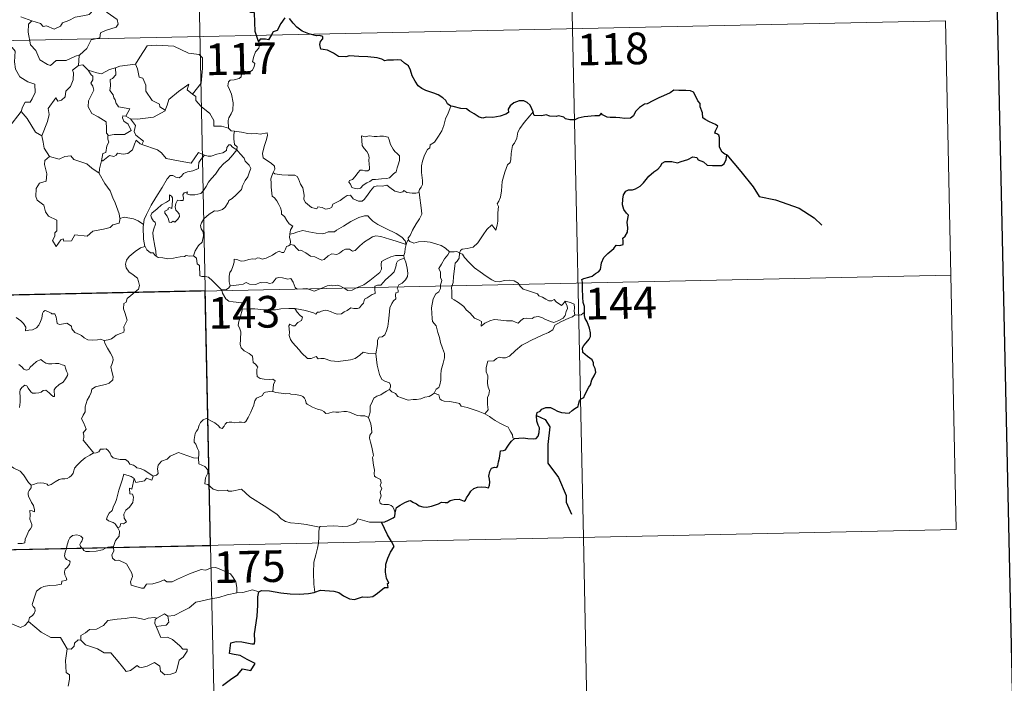
# Model space of a CAD drawing. Units: metres. Extents: x 644194 to 648711, y 729750 to 732814.
# Drawn here: x 644785 to 645018, y 731784 to 731941 of the extents above; entities that cross this region are included whole.
import ezdxf
from ezdxf.enums import TextEntityAlignment as Align

# ---------------------------------------------------------------- set-up
doc = ezdxf.new("R2010")
doc.units = ezdxf.units.M
doc.header["$MEASUREMENT"] = 0
doc.layers.add('Carátula', color=7, linetype='Continuous', lineweight=5)
doc.styles.add('Style-arial', font='arial.shx', dxfattribs={"bigfont": 'arialbig.shx'})

msp = doc.modelspace()

# ---------------------------------------------------------------- linework, layer by layer
at = {"layer": 'Carátula', "color": 7, "linetype": 'Continuous', "lineweight": 5}
for p, q in [((644825.3, 732057.2), (644830.42, 731816.32)), ((644914.84, 731998.85), (644918.68, 731818.19)), ((644474.81, 731929.27), (645004.38, 731940.52)), ((645004.38, 731940.52), (645006.94, 731820.07)), ((644476.09, 731869.04), (645005.66, 731880.3)), ((644477.38, 731808.82), (645006.94, 731820.07)), ((644830.42, 731816.32), (644836.82, 731515.23)), ((644918.68, 731818.19), (644921.24, 731697.76))]:
    msp.add_line(p, q, dxfattribs=at)
at = {"layer": 'Carátula', "color": 7, "linetype": 'Continuous', "lineweight": 25, "flags": 128}
for points in [[(645003.77, 732524.36), (645057.11, 730109.97), (648611.22, 730188.49), (648557.95, 732599.88), (645003.77, 732524.36)], [(644841.72, 731935.63), (644840.95, 731937.95), (644840.8, 731942.43), (644839.95, 731942.47), (644837.27, 731944.05), (644832.86, 731946.1), (644831.04, 731944.54), (644828.82, 731945.21), (644823.09, 731949.57), (644821.87, 731951.43), (644818.29, 731953.23), (644816.61, 731951.72), (644814.28, 731948.37), (644813.53, 731947.45), (644809.19, 731947.32)], [(644847.97, 731941.22), (644847.05, 731939.9), (644846.14, 731938.26), (644845.25, 731937.92), (644844.79, 731937.19), (644844.1, 731936.04), (644843.39, 731936.18), (644842.14, 731936.16), (644841.72, 731935.63)], [(644887.25, 731920.33), (644886.51, 731920.85), (644886.1, 731921.63), (644885.41, 731922.29), (644884.26, 731923.01), (644883.26, 731923.39), (644881.36, 731924.01), (644880.4, 731924.53), (644879.52, 731925.11), (644878.84, 731926.23), (644878.13, 731927.48), (644877.76, 731928.81), (644877.23, 731929.84), (644876.32, 731930.46), (644875.52, 731931.2), (644874.6, 731931.28), (644873.74, 731931.23), (644873.07, 731931.19), (644872.31, 731931.19), (644871.67, 731931.02), (644870.94, 731931.47), (644869.81, 731931.72), (644867.61, 731932), (644865.48, 731932.07), (644863.29, 731932.2), (644862.44, 731932.03), (644860.68, 731932.09), (644859.47, 731932.86), (644858.08, 731933.59), (644857.06, 731933.75), (644856.5, 731933.84), (644856.29, 731934.94), (644856.4, 731935.6), (644856.96, 731936.27), (644856.95, 731936.83), (644856.23, 731937.05), (644855.52, 731937), (644853.7, 731937.46), (644852.05, 731938.09), (644850.82, 731939), (644849.93, 731939.98), (644849.11, 731941.06)], [(644918.95, 731871.55), (644918.93, 731872.87), (644918.65, 731873.81), (644918.56, 731875.1), (644918.5, 731877.14), (644918.5, 731878.64), (644918.34, 731879.24), (644918.78, 731879.49), (644919.99, 731879.82), (644920.73, 731880.09), (644921.54, 731880.71), (644922.29, 731881.09), (644922.75, 731881.62), (644922.96, 731883.2), (644923.54, 731884.49), (644924.48, 731885.41), (644925.88, 731886.6), (644926.45, 731887.38), (644927.34, 731887.35), (644928.11, 731887.57), (644928.06, 731888.41), (644928.03, 731889.09), (644928.53, 731889.54), (644929.13, 731890.49), (644929.2, 731891.53), (644929.02, 731892.85), (644929.37, 731894.52), (644928.88, 731894.97), (644928.21, 731895.85), (644927.93, 731896.95), (644928.04, 731898.33), (644928.15, 731899.35), (644928.7, 731900.17), (644929.35, 731900.48), (644930.34, 731900.48), (644931.05, 731900.7), (644932.11, 731901.34), (644932.87, 731902.17), (644934.15, 731903.72), (644935.35, 731904.77), (644936.28, 731905.43), (644936.93, 731906.12), (644937.35, 731906.81), (644938.06, 731907.21), (644939.6, 731907.2), (644940.97, 731906.89), (644941.84, 731907.19), (644943.38, 731907.68), (644944.56, 731908.34), (644945.56, 731908.13), (644945.83, 731907.63), (644947.12, 731907.16), (644948.01, 731906.36), (644949.24, 731906.28), (644950.68, 731906.23), (644951.34, 731906.27), (644952.02, 731906.66), (644952.45, 731907.67), (644952.62, 731908.8), (644952.18, 731908.91), (644951.51, 731909.41), (644950.93, 731910.58), (644950.93, 731911.64), (644950.92, 731912.86), (644950.74, 731913.48), (644950.23, 731913.77), (644949.76, 731913.92), (644949.96, 731914.5), (644950.48, 731915.55), (644949.97, 731915.96), (644948.55, 731916.59), (644947.47, 731917.17), (644946.95, 731917.58), (644946.91, 731918.7), (644946.36, 731920.13), (644946.34, 731920.95), (644945.76, 731921.57), (644945.25, 731922.74), (644944.73, 731923.61), (644944.07, 731923.98), (644942.9, 731924.05), (644941.29, 731924.02), (644940.1, 731924.09), (644939.2, 731923.43), (644937.63, 731922.76), (644936.54, 731922.26), (644935.09, 731921.57), (644933.78, 731920.84), (644933.16, 731920.77), (644931.94, 731920), (644931.03, 731919.04), (644930.52, 731918.05), (644929.84, 731917.45), (644928.45, 731917.36), (644927.3, 731917.56), (644926.32, 731917.6), (644925.04, 731917.63), (644924.32, 731917.72), (644923.18, 731918.23)], [(644906.75, 731918.96), (644906.46, 731919.64), (644906.1, 731920.57), (644905.33, 731921.19), (644904.55, 731921.56), (644903.47, 731921.59), (644902.22, 731921.11), (644901.36, 731920.39), (644900.86, 731919.62), (644900.93, 731918.8), (644900.32, 731918.39), (644898.93, 731917.98), (644897.24, 731917.6), (644895.66, 731917.71), (644894.89, 731917.49), (644893.96, 731917.71), (644892.81, 731918.51), (644891.68, 731919.12), (644891.01, 731919.69), (644889.69, 731919.78), (644887.81, 731920.26), (644887.25, 731920.33)], [(644923.18, 731918.23), (644922.88, 731918.65), (644922.38, 731918.06), (644921.41, 731918.01), (644918.85, 731917.76), (644917.44, 731917.47), (644916.65, 731917.09), (644915.46, 731917.05), (644914.47, 731917.31), (644914.08, 731917.72), (644912.78, 731918.01), (644912.19, 731917.86), (644910.7, 731917.93), (644909.88, 731918.27), (644908.81, 731918.01), (644907.05, 731918.13), (644906.95, 731918.35), (644906.75, 731918.96)], [(644902.38, 731841.59), (644903.39, 731841.69), (644904.44, 731841.76), (644905.53, 731841.62), (644906.8, 731841.55), (644907.53, 731841.64), (644907.96, 731842.17), (644908.23, 731843.06), (644908.25, 731844.18), (644907.96, 731844.75), (644907.66, 731845.75), (644907.59, 731847.09), (644907.74, 731847.79), (644908.42, 731848.1), (644908.83, 731848.59), (644909.77, 731848.95), (644910.85, 731848.98), (644911.68, 731848.55), (644912.57, 731848.09), (644913.46, 731847.77), (644914.34, 731847.69), (644915.29, 731847.59), (644915.99, 731848.28), (644916.67, 731848.74), (644917.47, 731849.22), (644917.51, 731849.7), (644917.74, 731850.52), (644918.14, 731851.03), (644918.77, 731851.3), (644919.02, 731851.97), (644919.97, 731853.81), (644920.35, 731854.34), (644920.67, 731855.53), (644921.26, 731856.46), (644921.58, 731857.32), (644921.49, 731858.2), (644921.08, 731858.95), (644921.07, 731859.55), (644920.72, 731860.27), (644919.68, 731861.01), (644918.56, 731862.02), (644918.43, 731863.1), (644918.75, 731863.61), (644919.33, 731864.3), (644920.07, 731865.11), (644920.32, 731865.8), (644920.36, 731866.68), (644920.11, 731867.72), (644919.53, 731869.28), (644919.11, 731870.06), (644918.97, 731870.75), (644918.95, 731871.55)], [(644874.14, 731824.03), (644874.39, 731825.3), (644875.26, 731825.85), (644876.4, 731826.48), (644877.33, 731826.84), (644877.75, 731826.97), (644878.32, 731826.56), (644879.14, 731826.12), (644879.79, 731825.67), (644880.62, 731825.43), (644881.5, 731825.33), (644882.72, 731825.59), (644884.33, 731826.13), (644885.05, 731826.54), (644885.96, 731826.5), (644886.46, 731826.49), (644887.11, 731826.95), (644888.09, 731827.21), (644889.29, 731827.29), (644890.44, 731826.82), (644890.73, 731827.02), (644890.98, 731827.61), (644891.53, 731828.38), (644892.01, 731829.17), (644892.72, 731829.75), (644893.57, 731830.08), (644894.44, 731830.16), (644895.59, 731830.07), (644896.17, 731829.98), (644896.42, 731830.56), (644896.53, 731831.25), (644896.41, 731832.02), (644896.27, 731832.72), (644896.56, 731833.85), (644896.91, 731834.6), (644897.59, 731834.83), (644898.18, 731834.8), (644898.42, 731835.17), (644898.61, 731836.13), (644898.82, 731837), (644898.95, 731838.1), (644899.03, 731838.7), (644899.76, 731838.78), (644900.21, 731838.97), (644900.65, 731839.58), (644901.08, 731840.27), (644901.64, 731841.02), (644902.38, 731841.59)], [(644870.88, 731821.78), (644871.68, 731821.86), (644872.54, 731822.32), (644873.6, 731822.82), (644874.03, 731823.19), (644874.14, 731824.03)], [(644873.2, 731817.23), (644872.31, 731818.79), (644870.88, 731821.78)], [(644855.05, 731805.24), (644856.39, 731805.73), (644859.57, 731805.5), (644860.75, 731805.2), (644861.91, 731804.39), (644863.28, 731803.63), (644864.45, 731803.5), (644866.37, 731804.1), (644867.63, 731804.03), (644868.81, 731804.25), (644869.95, 731804.98), (644871.55, 731806.33), (644872.44, 731806.35), (644872.26, 731807.33), (644872.64, 731807.39), (644872.08, 731808.52), (644871.79, 731810), (644871.86, 731811.9), (644872.37, 731813.31), (644873.02, 731814.7), (644873.86, 731816.04), (644873.2, 731817.23)], [(644833.2, 731783.11), (644835.08, 731784.59), (644836.88, 731785.73), (644837.96, 731787.13), (644839.92, 731786.71), (644840.98, 731788.34), (644839.08, 731789.34), (644837.4, 731790.22), (644836.01, 731790.51), (644834.91, 731790.75), (644835.17, 731793.23), (644836.43, 731793.6), (644837.84, 731793.51), (644840.14, 731793.02), (644840.82, 731792.99), (644840.86, 731793.7), (644840.84, 731795.4), (644841.45, 731799.55), (644841.57, 731802.15), (644841.59, 731804.15), (644841.81, 731805.36)], [(644841.81, 731805.36), (644842.44, 731805.67), (644844.38, 731805.53), (644847.07, 731805.07), (644849.23, 731804.86), (644851.4, 731804.76), (644853.59, 731804.89), (644854.93, 731805.18), (644855.05, 731805.24)]]:
    msp.add_lwpolyline(points, dxfattribs=at)
at = {"layer": 'Carátula', "color": 7, "linetype": 'Continuous', "lineweight": 5, "flags": 128}
for points in [[(644782.82, 731942.22), (644782.61, 731940.13), (644781.88, 731938.72), (644779.96, 731937.75), (644778.64, 731937.55), (644778.98, 731935.33), (644780.92, 731934.15), (644781.34, 731934.48), (644782.4, 731933.67), (644783.46, 731934.17), (644784.1, 731933.32), (644783.98, 731930.82), (644784.19, 731929.04), (644785.2, 731927.28), (644787.17, 731926.04), (644788.79, 731925.54), (644788.86, 731923.52), (644788.16, 731922.07), (644787.67, 731921.29), (644786.47, 731921.25), (644785.88, 731920.08), (644785.54, 731919.05)], [(644800.6, 731941.79), (644801.64, 731942.02), (644802.8, 731943.28), (644803.87, 731943), (644805.28, 731943.01), (644805.91, 731942.49), (644808.28, 731940.8), (644808.54, 731939.7), (644808.08, 731938.99), (644805.56, 731938.26), (644804.34, 731937.71), (644804.19, 731936.49), (644802.16, 731935.99), (644801.1, 731933.96), (644799.45, 731932.47)], [(644785.5, 731941.47), (644788.06, 731940.51)], [(644788.06, 731940.51), (644787.32, 731939.75), (644787.18, 731937.85), (644787.79, 731934.86), (644789, 731933.47), (644789.96, 731931.29), (644791.8, 731930.14), (644792.47, 731929.92), (644793.84, 731931.11), (644796.24, 731931.16), (644798.4, 731932.18), (644799.45, 731932.47)], [(644788.06, 731940.51), (644788.06, 731940.51), (644790.13, 731939.87), (644790.76, 731939.18), (644791.57, 731939.36), (644793.33, 731938.56), (644794.84, 731939.23), (644795.33, 731940.02), (644796.85, 731940.61), (644798.31, 731941.41), (644800.6, 731941.79)], [(644841.72, 731935.63), (644842.01, 731934.79), (644841.81, 731934.05), (644841.06, 731933.15), (644840.65, 731932.06), (644840.33, 731930.88), (644840.85, 731930.41), (644840.76, 731929.68), (644840.34, 731928.8), (644839.45, 731928.28), (644838.85, 731928.52), (644837.93, 731928.64), (644837.74, 731928), (644837.61, 731927.28), (644837.15, 731926.85), (644835.99, 731926.54), (644835.07, 731926.46), (644834.62, 731926.11), (644834.5, 731925.15), (644834.86, 731924.26), (644835.39, 731923.17), (644835.76, 731921.08), (644835.68, 731919.39), (644835.27, 731918.49), (644834.76, 731917.57), (644834.55, 731916.93), (644834.67, 731915.11)], [(644812.51, 731930.26), (644812.66, 731930.29), (644813.64, 731931.95), (644815.37, 731934.61), (644817.62, 731934.79), (644821.72, 731934.48), (644825.18, 731932.87), (644827.68, 731932.53), (644828.48, 731931.72), (644828.5, 731929.34), (644828.2, 731925.76), (644826.16, 731923.19)], [(644799.45, 731932.47), (644799.26, 731932.28), (644799.12, 731929.9)], [(644812.66, 731930.29), (644813.13, 731929.18), (644813.48, 731927.14), (644814.39, 731926.92), (644815.08, 731925.28), (644815.06, 731923.86), (644816.55, 731921.65), (644818.32, 731920.79), (644818.42, 731920.17), (644819.68, 731919.35)], [(644799.12, 731929.9), (644797.74, 731928.83), (644797.91, 731928.19), (644797.88, 731926.53), (644797.23, 731925), (644796.13, 731923.87), (644795.95, 731922.51), (644795.13, 731921.71), (644794.22, 731921.53), (644793.77, 731922.32), (644791.92, 731919.74), (644792.19, 731918.33), (644791.77, 731916.7), (644790.46, 731913.27), (644790.47, 731913.25)], [(644799.12, 731929.9), (644800.17, 731930.1), (644801.38, 731928.87), (644801.43, 731928.85)], [(644801.43, 731928.85), (644802.09, 731927.76), (644802.54, 731927.39), (644802.52, 731926.57), (644802.05, 731925.74), (644802.55, 731925.01), (644802.75, 731924.06), (644801.49, 731921.61), (644801.42, 731920.19), (644802.25, 731918.6), (644803.82, 731917.8), (644805.65, 731916.64), (644805.78, 731915.1), (644805.72, 731913.92), (644806.23, 731913.33)], [(644801.43, 731928.85), (644803.5, 731928.23), (644804.58, 731927.96), (644806.44, 731928.98), (644807.89, 731929.41)], [(644807.89, 731929.41), (644807.97, 731927.73), (644807.21, 731926.83), (644806.65, 731926.6), (644806.74, 731925.16), (644806.58, 731924.04), (644807.3, 731922.97), (644807.5, 731922.32), (644807.83, 731921.78), (644808.01, 731920.91), (644808.4, 731920.57), (644808.6, 731920.14), (644811.27, 731919.68), (644810.35, 731917.96)], [(644807.89, 731929.41), (644808.94, 731929.75), (644812.51, 731930.26)], [(644819.68, 731919.35), (644820.12, 731920.58), (644820.53, 731921.91), (644822.77, 731923.76), (644825.23, 731925.51), (644824.84, 731924.2), (644826.16, 731923.19)], [(644826.16, 731923.19), (644826.9, 731922.63), (644826.94, 731921.65), (644828.16, 731920.21), (644830.23, 731918.54), (644831.21, 731916.92), (644831.16, 731915.54), (644832.96, 731915.56), (644834.67, 731915.11)], [(644782.61, 731915.23), (644785.54, 731919.05)], [(644785.54, 731919.05), (644787, 731917.42), (644788.91, 731914.12), (644790.47, 731913.25)], [(644811.48, 731917.32), (644813.11, 731917.21), (644816.86, 731917.71), (644819.61, 731919.17), (644819.68, 731919.35)], [(644887.25, 731920.33), (644886.62, 731918.66), (644886, 731917.34), (644885.61, 731915.75), (644885.13, 731914.46), (644884.37, 731913.21), (644883.39, 731911.79), (644882.37, 731911.14), (644882.31, 731910.46), (644881.75, 731910.05), (644881.05, 731908.74), (644880.6, 731907.25), (644880.31, 731906.16), (644880.36, 731904.62), (644880.56, 731902.72), (644880.61, 731901.8), (644880.25, 731901.12), (644879.89, 731900.61), (644879.75, 731899.99), (644879.76, 731899.89)], [(644906.75, 731918.96), (644905.97, 731918.05), (644904.62, 731916.44), (644903.65, 731915), (644903.14, 731914.13), (644902.9, 731912.74), (644902.39, 731911.59), (644901.9, 731910.96), (644901.6, 731909.07), (644901.49, 731907.71), (644901.32, 731907.01), (644900.69, 731906.45), (644900.05, 731904.72), (644899.41, 731902.5), (644899.27, 731900.28), (644899.07, 731898.76), (644898.64, 731897.79), (644898.29, 731897.2), (644898.55, 731896.58), (644898.43, 731895.02), (644898.43, 731893.12), (644898.24, 731892.16), (644897.95, 731890.99), (644897.03, 731892.19), (644895.78, 731891.1), (644894.94, 731889.81), (644893.69, 731887.92), (644892.6, 731886.92), (644891.13, 731886.62), (644889.98, 731886.46), (644889.54, 731886.15), (644889.37, 731885.53)], [(644810.35, 731917.96), (644809.66, 731918.02), (644809.56, 731917.54), (644809.87, 731916.77), (644810.88, 731916.01), (644811.6, 731914.56), (644809.99, 731913.57), (644807.58, 731913.58), (644806.23, 731913.33)], [(644810.35, 731917.96), (644811.48, 731917.32)], [(644814.11, 731911.25), (644814.53, 731912.02), (644812.68, 731913.48), (644812.31, 731914.34), (644812.59, 731915.72), (644811.48, 731917.32)], [(644834.67, 731915.11), (644835.29, 731914.5), (644836.04, 731914.36)], [(644836.04, 731914.36), (644835.89, 731913.6), (644835.89, 731912.6), (644836.09, 731911.22), (644836.68, 731910.67), (644836.63, 731910.01)], [(644836.04, 731914.36), (644836.05, 731914.36), (644837.76, 731914.12), (644839.19, 731913.81), (644840.16, 731913.77), (644841.26, 731913.81), (644842.16, 731913.69), (644843.8, 731914.01), (644843.89, 731913.37), (644843.57, 731912.18), (644843.09, 731910.79), (644842.73, 731909.14), (644842.87, 731908.1), (644843.67, 731907.54), (644844.74, 731906.78), (644845.5, 731906.12), (644845.64, 731905.36), (644845.21, 731904.59)], [(644790.47, 731913.25), (644790.75, 731911.8), (644791, 731910.34), (644792.24, 731908.43)], [(644806.23, 731913.33), (644806.1, 731913.3), (644806.04, 731912.5), (644806.33, 731911.81), (644805.87, 731910.92), (644805.64, 731909.35), (644804.87, 731909.14), (644804.56, 731907.39), (644804.67, 731907.53)], [(644804.56, 731907.39), (644804.91, 731907.4), (644806.43, 731908.61), (644807.48, 731908.37), (644808.08, 731908.69), (644808.4, 731909.21), (644809.73, 731908.98), (644810.82, 731909.1), (644811.94, 731910.01), (644812.42, 731911.28), (644812.82, 731912.25), (644813.71, 731911.41), (644814.11, 731911.25)], [(644866.11, 731913.3), (644866.23, 731912.22), (644866.3, 731910.96), (644866.8, 731910.27), (644867.4, 731909.61), (644867.82, 731908.89), (644867.94, 731908.08), (644867.88, 731907.58), (644867.93, 731906.48), (644868.06, 731905.86), (644868.06, 731905.32), (644867.62, 731904.99), (644866.94, 731904.97), (644866.36, 731905.16), (644865.79, 731905.17), (644865.27, 731904.54), (644864.62, 731903.63), (644864, 731902.91), (644863.28, 731902.68), (644863.13, 731902.35), (644863.51, 731901.82), (644863.86, 731901.09), (644864.62, 731900.78), (644865.26, 731900.7), (644865.86, 731900.93), (644866.5, 731901.62), (644867.41, 731902.12), (644868.13, 731902.46), (644868.74, 731902.91), (644869.43, 731902.97), (644870.87, 731903.08), (644872.08, 731903.18), (644872.73, 731903.38), (644873.35, 731903.93), (644873.73, 731904.28), (644874.38, 731904.75), (644874.62, 731905.74), (644874.84, 731906.44), (644875.11, 731907.47), (644875.1, 731908.57), (644874.59, 731909.1), (644874.02, 731909.59), (644873.6, 731910.14), (644873.01, 731911.25), (644872.67, 731912.34), (644872.46, 731913.01), (644871.36, 731913.21), (644870.47, 731913.23), (644869.84, 731913.12), (644869.16, 731913.16), (644867.95, 731913.26), (644867, 731913.06), (644866.11, 731913.3)], [(644814.11, 731911.25), (644817.82, 731909.95), (644818.81, 731909.29), (644819.85, 731907.94), (644822.83, 731907.34), (644825.79, 731906.84), (644827.54, 731909.32), (644828.98, 731908.69)], [(644817.48, 731884.8), (644817.44, 731885.98), (644817.23, 731887.13), (644816.8, 731889.39), (644816.7, 731890.38), (644816.95, 731891.27), (644817.38, 731892.36), (644817.32, 731892.84), (644816.88, 731893.11), (644816.43, 731893.86), (644816.28, 731894.44), (644816.53, 731895), (644817.78, 731896.03), (644818.76, 731896.97), (644819.96, 731897.56), (644820.67, 731898.05), (644820.65, 731899.33), (644821.13, 731898.98), (644821.37, 731898.59), (644821.38, 731897.87), (644821.25, 731896.1), (644820.65, 731896.33), (644820.34, 731896.2), (644820.34, 731895.86), (644819.56, 731895.45), (644819.54, 731894.95), (644820.13, 731894.24), (644820.46, 731893.56), (644820.61, 731892.85), (644821.08, 731892.78), (644821.51, 731893.05), (644821.9, 731892.82), (644822.61, 731893.57), (644823.03, 731894.22), (644822.97, 731894.78), (644822.53, 731895.39), (644822.18, 731895.7), (644821.98, 731896.44), (644822.17, 731897.3), (644822.55, 731898.05), (644823.28, 731897.97), (644823.9, 731898), (644824, 731898.52), (644823.84, 731899.3), (644824.15, 731899.82), (644824.97, 731900.06), (644824.74, 731899.52), (644825.49, 731899.35), (644826.67, 731899.32), (644828.06, 731899.63), (644828.75, 731900.38), (644829.36, 731901.26), (644829.9, 731902.35), (644830.65, 731903.18), (644831.54, 731904.2), (644832.49, 731905.64), (644833.53, 731906.77), (644834.62, 731907.61), (644835.67, 731908.77), (644836.63, 731910.01)], [(644836.63, 731910.01), (644837.43, 731909.01), (644838.34, 731907.99), (644838.58, 731907.25), (644839.54, 731906.35), (644839.9, 731905.54), (644839.59, 731904.75), (644839.25, 731903.61), (644838.62, 731902.69), (644837.94, 731901.46), (644837.72, 731900.57), (644836.49, 731899.31), (644835.52, 731898.47), (644834.69, 731898.01), (644834.58, 731897.51), (644833.87, 731896.39), (644833.24, 731895.82), (644832.05, 731895.47), (644831.34, 731895.5), (644830.04, 731894.73), (644828.83, 731893.64), (644828.27, 731892.69), (644828, 731892.06), (644828.2, 731891.23), (644828.64, 731890.58), (644828.71, 731889.62), (644828.39, 731888.13), (644827.58, 731887.35), (644826.75, 731886.08), (644826.32, 731884.91)], [(644836.63, 731910.01), (644835.63, 731910.57), (644835.09, 731911.16), (644834.73, 731911.17), (644834.28, 731910.54), (644834.19, 731909.78), (644833.28, 731909.24), (644831.89, 731908.97), (644830.51, 731908.5), (644829.85, 731908.45), (644828.98, 731908.69)], [(644792.24, 731908.43), (644791.16, 731907.43), (644791.06, 731906.48), (644791.65, 731904.32), (644791.44, 731902.59), (644789.93, 731902.1), (644789.09, 731900.82), (644789, 731898.92), (644789.35, 731898.03), (644790.95, 731896.84), (644791.28, 731895.31), (644792.01, 731894.3), (644794.02, 731893.3), (644794.02, 731890.82), (644793.53, 731890.31), (644793.52, 731889.51), (644793.01, 731888.5), (644793.86, 731887.12), (644794.98, 731888.64), (644795.49, 731888.87), (644795.64, 731888.38), (644797.49, 731888.46), (644798.26, 731889.87), (644801.17, 731889.53), (644802.54, 731890.74), (644805.05, 731891.16), (644806.66, 731891.57), (644807.23, 731892.2), (644808.78, 731892.64), (644808.99, 731893.8)], [(644792.24, 731908.43), (644792.26, 731908.39), (644794.53, 731907.74), (644795.9, 731908.37), (644797.33, 731908.58), (644798.05, 731907.67), (644801.13, 731906.66), (644802.25, 731905.64), (644804.01, 731904.42)], [(644804.01, 731904.42), (644804.11, 731905.5), (644804.56, 731907.39)], [(644828.98, 731908.69), (644828.1, 731907.65), (644827.62, 731906.96), (644827.52, 731906.06), (644827.54, 731905.54), (644826.2, 731905.03), (644824.96, 731904.76), (644824.01, 731904.36), (644823.53, 731903.75), (644822.94, 731903.32), (644822.17, 731903.54), (644821.46, 731903.93), (644820.87, 731903.86), (644820.1, 731903.1), (644818.9, 731901.03), (644817.45, 731898.68), (644816.31, 731896.84), (644815.24, 731894.69), (644814.67, 731893.46), (644814.51, 731892.28)], [(644808.91, 731893.68), (644808.77, 731894.82), (644807.79, 731897.46), (644807.27, 731898.59), (644806.6, 731900.25), (644805.35, 731901.97), (644804, 731904.34), (644804.01, 731904.42)], [(644845.21, 731904.59), (644844.9, 731903.81), (644844.64, 731903.08), (644844.78, 731902.08), (644844.75, 731901.16), (644845, 731898.97), (644845.55, 731898.58), (644846.08, 731897.89), (644846.55, 731897), (644846.93, 731896.25), (644847.2, 731895.43), (644847.19, 731894.71), (644847.88, 731894.15), (644848.47, 731893.22), (644849.03, 731892.43), (644849.91, 731891.91), (644849.35, 731891.02), (644849.13, 731890.03)], [(644879.76, 731899.89), (644879, 731899.75), (644878.15, 731899.73), (644876.85, 731899.86), (644876.19, 731900.37), (644875.96, 731900.01), (644875.33, 731899.85), (644874.06, 731900.17), (644872.84, 731901.02), (644872.11, 731901.6), (644871.08, 731901.4), (644869.83, 731901.42), (644869.02, 731901.22), (644868.29, 731900.3), (644867.54, 731899.25), (644866.8, 731898.23), (644866.33, 731897.84), (644865.45, 731897.78), (644864.2, 731898.34), (644863.51, 731899.2), (644862.74, 731899.16), (644862, 731898.71), (644861.11, 731897.97), (644859.35, 731897.13), (644859.1, 731896.43), (644858.57, 731896.08), (644857.64, 731895.92), (644856.81, 731896.32), (644855.82, 731896.46), (644855.55, 731896.03), (644854.27, 731896.32), (644852.85, 731897.51), (644852.47, 731898.23), (644852.55, 731899.21), (644852.25, 731901), (644851.72, 731901.81), (644851.24, 731903.14), (644850.93, 731903.63), (644850.35, 731903.96), (644848.79, 731904.01), (644847.24, 731904.04), (644845.65, 731904.26), (644845.21, 731904.59)], [(644879.76, 731899.89), (644880.37, 731895.6), (644880.39, 731894.72), (644879.88, 731893.63), (644879.04, 731892.49), (644878.25, 731890.95), (644877.62, 731889.72), (644877.16, 731889.17), (644877.29, 731888.55)], [(644814.51, 731892.28), (644813.28, 731893.17), (644812.12, 731893.61), (644809.93, 731894), (644808.91, 731893.68)], [(644808.99, 731893.8), (644808.91, 731893.68)], [(644876.72, 731887.52), (644876.48, 731888.45), (644875.67, 731889.3), (644874.32, 731890.19), (644871.9, 731891.34), (644870.01, 731892.26), (644868.83, 731893.11), (644868.12, 731893.82), (644867.67, 731894.33), (644866.81, 731894.33), (644865.47, 731893.94), (644863.61, 731893.04), (644861.86, 731891.88), (644860.24, 731890.93), (644859.76, 731890.54), (644858.28, 731890.57), (644857.57, 731890.23), (644856.93, 731890.08), (644855.44, 731890.23), (644853.69, 731890.59), (644852.28, 731890.84), (644851.09, 731890.53), (644849.92, 731890.17), (644849.13, 731890.03)], [(644814.51, 731892.28), (644814.43, 731891.72), (644814.55, 731888.8), (644814.82, 731887.08)], [(644849.13, 731890.03), (644849.11, 731889.21), (644849.29, 731888.32), (644849.26, 731887.48)], [(644849.26, 731887.48), (644849.34, 731887.52), (644850.14, 731887.37), (644850.88, 731886.57), (644851.27, 731886.14), (644851.75, 731886.19), (644852.96, 731885.57), (644854.08, 731884.78), (644855.11, 731884.64), (644855.9, 731884.26), (644856.73, 731883.83), (644857.3, 731884.03), (644858.24, 731884.85), (644859.08, 731885.38), (644860.31, 731885.17), (644860.92, 731885.52), (644861.69, 731886.14), (644862.37, 731886.43), (644863.33, 731886.49), (644864.01, 731885.97), (644864.61, 731886.1), (644865.75, 731887.25), (644866.81, 731888.21), (644867.87, 731888.83), (644868.71, 731889.37), (644869.52, 731889.61), (644870.73, 731889.43), (644872.79, 731888.8), (644874.36, 731888.31), (644876.72, 731887.52)], [(644877.29, 731888.55), (644877.22, 731888.63), (644876.85, 731888.08), (644876.72, 731887.52)], [(644886.99, 731885.84), (644886.04, 731886.7), (644884.99, 731887.29), (644884.01, 731887.63), (644882.41, 731888.1), (644880.95, 731888.27), (644879.6, 731888.16), (644878.5, 731887.84), (644877.58, 731888.24), (644877.29, 731888.55)], [(644805.18, 731864.85), (644806.19, 731865.02), (644806.97, 731865.19), (644807.56, 731865.7), (644808.02, 731866.09), (644809.1, 731866.46), (644809.83, 731866.79), (644809.94, 731867.3), (644809.9, 731868.03), (644810.37, 731869.05), (644810.65, 731869.63), (644810.07, 731871.46), (644809.8, 731872.35), (644809.84, 731873.61), (644810.43, 731873.93), (644810.67, 731874.81), (644811.49, 731875.49), (644812.55, 731876.39), (644813.35, 731876.95), (644813.58, 731877.86), (644813.33, 731878.83), (644813.08, 731879.55), (644811.78, 731880.64), (644811.09, 731881.04), (644810.43, 731882.03), (644810.25, 731882.87), (644810.46, 731883.85), (644811.14, 731884.74), (644812.57, 731885.9), (644813.84, 731886.78), (644814.82, 731887.08)], [(644814.82, 731887.08), (644814.92, 731887.11), (644815.28, 731886.27), (644816.15, 731885.61), (644816.83, 731885.61), (644817.29, 731884.92), (644817.48, 731884.8)], [(644835.03, 731877.77), (644834.83, 731878.75), (644834.81, 731880.07), (644834.96, 731880.89), (644835.36, 731881.48), (644835.71, 731882.35), (644835.98, 731883.41), (644835.99, 731884.11), (644836.64, 731883.99), (644837.62, 731883.63), (644838.47, 731883.73), (644839.46, 731883.99), (644840.35, 731884.17), (644840.92, 731884.1), (644841.55, 731884.41), (644842.09, 731884.32), (644842.63, 731884.11), (644843.53, 731884.33), (644845.07, 731885.03), (644845.88, 731885.56), (644846.62, 731885.96), (644847.26, 731885.65), (644847.75, 731885.7), (644848.12, 731886.47), (644848.37, 731887.06), (644848.87, 731887.25), (644849.26, 731887.48)], [(644876.72, 731887.52), (644876.72, 731887.52), (644876.45, 731886.61), (644876.4, 731885.67), (644876.13, 731884.93)], [(644817.48, 731884.8), (644817.97, 731884.47), (644819.06, 731884.43), (644820.28, 731884.2), (644821.66, 731884.33), (644822.31, 731884.52), (644823.19, 731884.66), (644824.21, 731884.7), (644824.66, 731884.93), (644825.4, 731884.83), (644826.32, 731884.91)], [(644826.32, 731884.91), (644826.34, 731884.91), (644827.06, 731884.3), (644827.21, 731882.97), (644827.76, 731882.6), (644827.82, 731880.16), (644828.3, 731879.99), (644829.1, 731879.97), (644829.93, 731879.82), (644830.84, 731878.96), (644832.16, 731877.59), (644833, 731876.81)], [(644876.13, 731884.93), (644875.1, 731884.96), (644874.17, 731884.92), (644873.12, 731884.6), (644871.89, 731884.06), (644870.86, 731883.51), (644870.83, 731882.79), (644870.85, 731881.75), (644870.48, 731880.96), (644869.3, 731880), (644868.14, 731879.03), (644866.72, 731878.04), (644865.14, 731877.39), (644863.96, 731876.73), (644862.93, 731876.7), (644862.23, 731877.05), (644861.19, 731877.67), (644860.37, 731877.95), (644859.92, 731877.86), (644859.38, 731877.77), (644858.99, 731877.96), (644857.98, 731877.78), (644856.91, 731877.28), (644855.95, 731876.92), (644854.95, 731876.53), (644853.84, 731876.91), (644853.19, 731877.18), (644852.25, 731877.06), (644850.92, 731876.99), (644850.45, 731877.36), (644849.92, 731878.67), (644849.42, 731879.52), (644848.73, 731879.38), (644847.46, 731879.68), (644846.59, 731879.76), (644845.91, 731879.56), (644845.44, 731878.95), (644845.06, 731878.46), (644844.33, 731878.35), (644843.73, 731878.54), (644842.35, 731878.49), (644842.18, 731878.54), (644841.15, 731878.06), (644839.64, 731878.13), (644838.86, 731878.53), (644838.15, 731878.2), (644837.09, 731878.01), (644835.79, 731877.83), (644835.03, 731877.77)], [(644850.37, 731872.38), (644852.86, 731871.91), (644854.81, 731871.35), (644855.35, 731871.06), (644855.72, 731871.55), (644856.17, 731871.52), (644856.69, 731871.75), (644857.54, 731872.01), (644858.1, 731871.92), (644858.97, 731871.62), (644859.7, 731871.27), (644860.37, 731871.03), (644861.43, 731871.17), (644862, 731871.58), (644862.75, 731871.94), (644863.63, 731872.56), (644864.32, 731872.43), (644865.18, 731872.43), (644865.69, 731872.54), (644866.1, 731873.19), (644866.61, 731873.64), (644866.82, 731874.59), (644867.51, 731874.9), (644868.64, 731875.7), (644869.41, 731875.92), (644869.3, 731877.1), (644869.33, 731877.7), (644869.91, 731877.95), (644870.74, 731877.91), (644871.81, 731879.21), (644873.13, 731880.38), (644873.87, 731881.12), (644874.24, 731882.24), (644874.41, 731883.13), (644874.63, 731883.63), (644875.25, 731883.93), (644876.25, 731884.33)], [(644876.25, 731884.33), (644876.63, 731883.4), (644876.97, 731881.98), (644877.11, 731880.77), (644876.99, 731879.98), (644876.52, 731879.19), (644875.79, 731878.42), (644875, 731877.98), (644874.56, 731877.23), (644874.81, 731876.78), (644874.8, 731876.3), (644874.29, 731876.08), (644874.18, 731875.56), (644874.3, 731874.66), (644873.73, 731874.21), (644873.28, 731873.56), (644872.88, 731872.57), (644872.65, 731870.81), (644872.54, 731869.43), (644872.38, 731868.14), (644872.05, 731867.15), (644871.65, 731866.15), (644871.05, 731865.73), (644870.3, 731865.58), (644869.92, 731864.93), (644869.91, 731863.89), (644869.53, 731861.66)], [(644876.13, 731884.93), (644876.13, 731884.89), (644876.23, 731884.37), (644876.25, 731884.33)], [(644886.99, 731885.84), (644886.98, 731885.84), (644886.55, 731885.11), (644885.78, 731884.15), (644885.09, 731882.92), (644884.45, 731881.84), (644884.82, 731880.99), (644884.87, 731879.73), (644885.15, 731879.02), (644885.02, 731878.45), (644884.86, 731878.01), (644884.87, 731877.17), (644884.41, 731876.34), (644883.71, 731875.84), (644883.07, 731874.73), (644882.72, 731872.6), (644882.9, 731870.03), (644882.98, 731869.35), (644883.79, 731868.32), (644884.17, 731866.75), (644884.57, 731865.52), (644884.85, 731864.33), (644885.34, 731862.98), (644885.77, 731861.75), (644885.81, 731860.75), (644885.49, 731859.46), (644884.99, 731857.77), (644884.9, 731856.69), (644884.92, 731855.41), (644884.72, 731854.3), (644884.41, 731853.73), (644883.78, 731853.34), (644883.33, 731852.33)], [(644889.37, 731885.53), (644889.37, 731885.61), (644888.71, 731885.91), (644888.04, 731885.84), (644886.99, 731885.84)], [(644914.32, 731874.13), (644914.49, 731873.7), (644914.87, 731872.99), (644914.95, 731872.41), (644914.59, 731871.66), (644914.38, 731870.74), (644913.88, 731870.12), (644912.82, 731869.58), (644911.71, 731869.1), (644910.86, 731869.32), (644909.54, 731869.91), (644908.8, 731870.26), (644907.98, 731870.54), (644907, 731870.32), (644906.51, 731870.07), (644905.09, 731870.08), (644904.48, 731870.02), (644903.86, 731869.57), (644903.22, 731868.94), (644902.6, 731869.16), (644901.89, 731869.51), (644900.43, 731869.52), (644898.39, 731869.76), (644897.56, 731869.82), (644896.49, 731869.45), (644895.3, 731868.97), (644894.49, 731868.23), (644894.54, 731869.29), (644893.98, 731869.64), (644892.9, 731870.14), (644891.88, 731871.3), (644890.89, 731872.12), (644890.36, 731872.87), (644889.11, 731873.82), (644888.04, 731874.46), (644887.52, 731874.81), (644887.54, 731876.43), (644887.43, 731877.34), (644887.82, 731878.57), (644887.94, 731879.96), (644888.09, 731881.14), (644888.23, 731882.54), (644888.3, 731883.12), (644888.8, 731883.61), (644889.25, 731884.3), (644889.37, 731885.53)], [(644889.37, 731885.53), (644890.04, 731885.3), (644890.49, 731884.45), (644891.61, 731883.29), (644892.92, 731882.04), (644894.26, 731881.09), (644895.64, 731880.04), (644897.01, 731879.17), (644897.77, 731878.8), (644898.74, 731878.72), (644900.02, 731879.03), (644901.06, 731879.13), (644902.26, 731878.96), (644903.24, 731878.4), (644903.68, 731877.69), (644904.44, 731877.01), (644905.44, 731876.67), (644906.85, 731876.2), (644907.77, 731875.86), (644908.11, 731875.4), (644909.02, 731875.08), (644909.75, 731874.64), (644910.52, 731874.19), (644911.24, 731874.21), (644911.76, 731874.56), (644912.25, 731873.97), (644913.51, 731873.14), (644913.85, 731873.54), (644914.32, 731874.13)], [(644835.03, 731877.77), (644834.74, 731877.28), (644834.16, 731876.93), (644833, 731876.81)], [(644833, 731876.81), (644833.05, 731876.77), (644833.25, 731876.01), (644833.98, 731874.69), (644834.7, 731874.12), (644835.73, 731874), (644837.82, 731873.75), (644837.93, 731872.73), (644837.87, 731872.25)], [(644837.87, 731872.25), (644837.85, 731872.05), (644837.48, 731870.6), (644837.09, 731869.33), (644836.91, 731868.43), (644837.3, 731867.58), (644837.59, 731866.86), (644837.47, 731865.1), (644837.41, 731863.9), (644837.68, 731863.1), (644838.39, 731862.4), (644839.53, 731861.74), (644840.32, 731861.1), (644840.42, 731860.42), (644840.45, 731859.66), (644841.04, 731859.21), (644841.6, 731858.53), (644841.33, 731858.02), (644841.36, 731857.14), (644841.44, 731856.28), (644842.11, 731855.8), (644843.11, 731855.64), (644844.25, 731855.62), (644845.16, 731855.7), (644845.66, 731855.27), (644845.28, 731854.44), (644845.17, 731852.76)], [(644850.37, 731872.38), (644848.91, 731872.38), (644847.05, 731872.31), (644845.75, 731872.12), (644844.35, 731872.09), (644842.3, 731872.16), (644840.86, 731872.35), (644839.17, 731872.34), (644837.87, 731872.25)], [(644869.53, 731861.66), (644867.89, 731861.79), (644866.5, 731862.06), (644865.72, 731861.34), (644864.65, 731860.54), (644863.55, 731860.29), (644860.65, 731859.85), (644858.89, 731860.01), (644857.3, 731860.6), (644856.54, 731860.56), (644855.9, 731860.47), (644855.44, 731861.02), (644854.18, 731860.59), (644853.32, 731860.58), (644851.94, 731861.91), (644851.38, 731862.65), (644849.8, 731864.32), (644849.33, 731865.03), (644849.03, 731866.01), (644849.11, 731866.79), (644848.91, 731868.32), (644849.18, 731868.71), (644849.86, 731868.34), (644850.37, 731868.31), (644851.03, 731869.11), (644851.91, 731869.57), (644852.2, 731870.37), (644851.61, 731870.72), (644850.87, 731871.55), (644850.37, 731872.38)], [(644916.61, 731870.88), (644916.51, 731871.8), (644916.53, 731872.56), (644916.51, 731873.42), (644915.64, 731873.84), (644914.32, 731874.13)], [(644784.38, 731870.31), (644785.46, 731869.52), (644786.08, 731868.89), (644786.62, 731867.98), (644786.57, 731867.12), (644787.37, 731867.26), (644788.23, 731867.39), (644789.18, 731867.79), (644789.72, 731868.47), (644790.17, 731869.3), (644790.41, 731870.14), (644790.63, 731871.25), (644790.85, 731871.67), (644791.26, 731871.92), (644791.89, 731871.69), (644792.65, 731871.33), (644792.81, 731871.17), (644793.5, 731871.15), (644793.88, 731870.36), (644793.98, 731869.38), (644794.1, 731868.86), (644794.66, 731868.65), (644795.57, 731868.75), (644796.33, 731868.97), (644797.46, 731868.25), (644797.57, 731867.57), (644798.23, 731866.75), (644799.36, 731866.23), (644799.85, 731865.98), (644800.45, 731865.43), (644801.32, 731864.99), (644802.41, 731864.91), (644803.6, 731864.96), (644804.37, 731865.14), (644805.18, 731864.85)], [(644895.32, 731847.46), (644896.15, 731848.38), (644895.99, 731849.7), (644895.96, 731851.36), (644896.29, 731852.03), (644896.41, 731852.99), (644896.13, 731853.8), (644895.95, 731854.62), (644896.04, 731856.44), (644895.69, 731857.41), (644895.66, 731858.41), (644896.03, 731859.96), (644897.47, 731860.03), (644898.12, 731860.59), (644898.76, 731860.9), (644899.5, 731860.7), (644900.26, 731860.73), (644901.17, 731861.15), (644902.56, 731862.5), (644904.11, 731863.7), (644905.02, 731864.21), (644906.42, 731864.9), (644908.93, 731866.12), (644910.43, 731866.75), (644911.42, 731867.39), (644911.88, 731868.46), (644913.35, 731869.25), (644915.25, 731870.15), (644916.07, 731870.43), (644916.61, 731870.88)], [(644916.61, 731870.88), (644916.63, 731870.92), (644917.42, 731870.86), (644918.12, 731870.93), (644918.95, 731871.55)], [(644805.18, 731864.85), (644805.36, 731864.16), (644805.96, 731862.99), (644806.73, 731861.83), (644807.22, 731860.84), (644807.31, 731860.18), (644806.99, 731859.15), (644806.77, 731858.59), (644807.02, 731857.47), (644807.3, 731856.3), (644807.26, 731855.5)], [(644872.8, 731853.19), (644872.99, 731853.83), (644873.04, 731854.29), (644872.76, 731854.77), (644871.68, 731855.22), (644870.96, 731855.61), (644870.41, 731856.78), (644869.87, 731858.95), (644869.53, 731861.66)], [(644790.19, 731860.33), (644789.17, 731859.83), (644788.32, 731859.09), (644787.68, 731858.54), (644787.33, 731857.95), (644786.77, 731857.8), (644786.16, 731858.03), (644785.68, 731858.56), (644784.99, 731859.12)], [(644785.14, 731848.94), (644785.31, 731850.19), (644785.3, 731851.45), (644785.21, 731852.57), (644785.34, 731853.13), (644785.71, 731853.74), (644786.4, 731854.27), (644786.87, 731854.06), (644787.2, 731853.55), (644787.81, 731852.7), (644788.23, 731852.39), (644788.96, 731852.33), (644789.75, 731852.44), (644790.28, 731852.63), (644790.73, 731852.96), (644791.4, 731853.04), (644792.21, 731852.42), (644792.69, 731851.95), (644793.11, 731851.55), (644793.44, 731851.58), (644793.33, 731853.16), (644793.72, 731853.65), (644794.59, 731854.39), (644795.46, 731854.97), (644796.04, 731855.76), (644796.52, 731856.57), (644796.58, 731856.97), (644796.26, 731857.54), (644796.09, 731858.3), (644795.91, 731858.88), (644795.27, 731859.06), (644794.45, 731859.38), (644793.67, 731859.41), (644792.85, 731859.33), (644792.01, 731859.29), (644791.41, 731859.48), (644790.66, 731859.96), (644790.19, 731860.33)], [(644807.26, 731855.5), (644806.38, 731854.7), (644805.54, 731854.38), (644804.41, 731854.14), (644803.17, 731853.89), (644802.26, 731853.31), (644802.16, 731852.51), (644801.76, 731851.64), (644801.15, 731850.67), (644800.74, 731849.12), (644800.67, 731847.95), (644800.27, 731847.13), (644799.81, 731846.3), (644800.34, 731845.45), (644800.68, 731844.45), (644800.95, 731843.8), (644800.22, 731842.98), (644800.41, 731842.41), (644800.42, 731841.89), (644800.2, 731841.22), (644801.07, 731840.18), (644802.79, 731838.14)], [(644845.17, 731852.76), (644845.05, 731852.8), (644844.37, 731852.76), (644843.97, 731852.66), (644843.41, 731852.56), (644842.96, 731852.35), (644842.69, 731851.77), (644841.85, 731851.45), (644841.25, 731851.16), (644840.91, 731850.57), (644840.7, 731850.03), (644840.63, 731849.5), (644840.33, 731848.82), (644839.92, 731847.87), (644839.33, 731846.56), (644838.75, 731845.62), (644838.45, 731845.38), (644837.69, 731845.46), (644837.15, 731845.49), (644836.11, 731845.37), (644835.47, 731845.51), (644834.77, 731845.48), (644834.22, 731845.45), (644833.88, 731845.04), (644833.63, 731844.51), (644833.14, 731843.96), (644832.65, 731844.13), (644832.22, 731844.74), (644831.42, 731845.35), (644830.63, 731845.77), (644829.78, 731846.21), (644829.33, 731846.36), (644828.62, 731846.01), (644828.05, 731845.4), (644827.72, 731844.75)], [(644867.77, 731846.6), (644866.9, 731846.96), (644865.91, 731847.02), (644865.1, 731847.1), (644864.23, 731847.44), (644863.31, 731847.86), (644862.57, 731848.01), (644861.92, 731848), (644860.76, 731847.89), (644860.02, 731847.85), (644859.45, 731847.92), (644858.37, 731847.62), (644857.69, 731847.57), (644857.2, 731848.02), (644856.67, 731848.34), (644855.73, 731848.54), (644854.52, 731849.08), (644853.24, 731849.73), (644853, 731850.01), (644852.91, 731850.72), (644852.61, 731851.18), (644852.25, 731851.59), (644851.79, 731851.82), (644850.46, 731852.01), (644849.4, 731852.11), (644849.06, 731852.32), (644848.05, 731852.24), (644847.12, 731852.36), (644845.84, 731852.53), (644845.17, 731852.76)], [(644872.8, 731853.19), (644872.02, 731852.83), (644871.27, 731852.36), (644870.73, 731851.94), (644869.8, 731851.62), (644869.08, 731851.21), (644868.73, 731850.46), (644868.18, 731849.31), (644868.21, 731847.83), (644867.77, 731846.6)], [(644883.33, 731852.33), (644882.92, 731852.02), (644882.12, 731851.57), (644881.11, 731851.42), (644880.21, 731851.04), (644879.12, 731850.88), (644878.37, 731850.85), (644877.17, 731850.72), (644875.62, 731851.29), (644874.75, 731851.59), (644874.19, 731852.28), (644873.33, 731852.7), (644872.8, 731853.19)], [(644895.32, 731847.46), (644893.78, 731848.07), (644892.37, 731848.56), (644891.18, 731849), (644889.7, 731849.25), (644889.33, 731849.92), (644888.33, 731850.18), (644887.01, 731850.35), (644885.7, 731850.48), (644885.04, 731850.73), (644884.65, 731851.02), (644884.42, 731851.97), (644883.33, 731852.33)], [(644787.94, 731830.56), (644787.31, 731831.23), (644786.14, 731833.06), (644785.32, 731833.89), (644783.8, 731834.57), (644782.06, 731835.88), (644780.37, 731837.08), (644778.07, 731838.75), (644775.98, 731840.25), (644773.81, 731841.34), (644772.82, 731841.8), (644771.81, 731841.46), (644770.82, 731841.82), (644769.69, 731842.03), (644769.4, 731842.93), (644769.29, 731843.53), (644768.15, 731844.38), (644766.21, 731845.52), (644764.5, 731846.47)], [(644874.14, 731824.03), (644873.86, 731824.76), (644873.54, 731825.46), (644873.15, 731825.73), (644872.53, 731826), (644871.42, 731825.97), (644870.92, 731826.06), (644870.58, 731826.31), (644870.38, 731826.91), (644870.81, 731828.08), (644870.59, 731828.92), (644870.92, 731829.78), (644870.55, 731830.53), (644870.76, 731831.16), (644870.6, 731831.94), (644870.03, 731832.26), (644869.52, 731832.47), (644869.23, 731832.73), (644869.15, 731833.35), (644869.18, 731834.15), (644869.01, 731835.34), (644868.77, 731837.14), (644868.97, 731837.62), (644868.8, 731838.42), (644868.58, 731839.58), (644868.24, 731840.77), (644868.06, 731841.7), (644868.07, 731842.4), (644868.58, 731843.06), (644868.54, 731844.08), (644868.35, 731845.09), (644867.77, 731846.6)], [(644902.38, 731841.59), (644902, 731841.79), (644901.85, 731842.5), (644901.46, 731843.09), (644901.15, 731843.67), (644900.89, 731844.28), (644899.85, 731844.82), (644898.9, 731845.28), (644897.76, 731845.88), (644897.05, 731846.34), (644896.47, 731846.85), (644895.34, 731847.45), (644895.32, 731847.46)], [(644827.72, 731844.75), (644827.42, 731843.74), (644827.07, 731843.33), (644826.73, 731842.83), (644826.55, 731841.4), (644826.51, 731840.78), (644826.9, 731840.31), (644827.29, 731839.26), (644827.61, 731838.6), (644827.6, 731837.8), (644827.56, 731836.96)], [(644787.94, 731830.56), (644788.49, 731830.71), (644789.38, 731831.03), (644790.12, 731831.13), (644790.95, 731831.08), (644791.69, 731830.8), (644791.98, 731830.47), (644792.63, 731830.76), (644793.58, 731831.34), (644794.59, 731831.92), (644795.17, 731832.07), (644795.86, 731832.05), (644796.43, 731832.12), (644796.96, 731832.45), (644797.45, 731832.86), (644797.88, 731833.41), (644798.05, 731833.94), (644798.18, 731834.64), (644798.85, 731835.35), (644799.78, 731836.27), (644800.69, 731837.03), (644801.83, 731837.66), (644802.64, 731838.13), (644802.79, 731838.14)], [(644802.79, 731838.14), (644803.33, 731838.21), (644803.98, 731838.5), (644804.3, 731839.13), (644805.03, 731839.14), (644805.67, 731839.2), (644806.16, 731838.75), (644806.63, 731838.14), (644806.9, 731837.5), (644807.37, 731837.07), (644808.17, 731836.79), (644808.99, 731836.65), (644809.69, 731836.64), (644810.28, 731836.64), (644810.86, 731836.21), (644811.3, 731835.58), (644812.15, 731835.3), (644812.65, 731834.99), (644812.92, 731834.71), (644813.79, 731834.49), (644814.64, 731834.13), (644815.54, 731833.55), (644816.77, 731832.71)], [(644827.56, 731836.96), (644826.38, 731837.06), (644823.7, 731837.96), (644822.82, 731838.28), (644820.81, 731837.44), (644820.15, 731836.77), (644818.79, 731836.26), (644817.97, 731835.3), (644817.85, 731834.44), (644817.96, 731833.34), (644817.61, 731832.95), (644816.77, 731832.71)], [(644856.22, 731820.65), (644853.03, 731821.28), (644851.33, 731821.54), (644849.35, 731821.64), (644848.11, 731821.98), (644847.15, 731822.58), (644846.16, 731823.66), (644843.73, 731825.26), (644839.68, 731827.78), (644837.71, 731829.62), (644835.44, 731829.17), (644834.66, 731829.17), (644834.35, 731829.41), (644832.34, 731829.26), (644831, 731829.65), (644829.72, 731830.71), (644829.06, 731830.89), (644829.16, 731832.28), (644829.75, 731833.39), (644829.75, 731834.19), (644829.01, 731835.03), (644827.6, 731835.62), (644827.56, 731836.96)], [(644812.28, 731832.16), (644811.62, 731832.6), (644809.88, 731833.19), (644809.48, 731831.8), (644808.68, 731829.4), (644808.15, 731827.17), (644807.85, 731826.32), (644807.38, 731825.57), (644807.12, 731824.55), (644806.37, 731823.97), (644805.99, 731823.24), (644805.73, 731822.52), (644806.27, 731822.13), (644807.31, 731821.73), (644807.81, 731821.4), (644808.42, 731820.47)], [(644816.77, 731832.71), (644816.48, 731831.77), (644815.26, 731832.22), (644814.78, 731831.59), (644812.69, 731831.23), (644812.28, 731832.16)], [(644784.73, 731816.77), (644785.76, 731816.79), (644786.4, 731816.94), (644786.5, 731817.83), (644786.89, 731818.69), (644787.36, 731819.75), (644787.76, 731820.25), (644788.05, 731820.8), (644788.09, 731821.3), (644787.82, 731821.92), (644787.58, 731822.49), (644787.65, 731823.47), (644787.62, 731824.55), (644788.18, 731824.5), (644788.71, 731824.29), (644788.74, 731824.74), (644788.49, 731825.75), (644788.04, 731826.5), (644787.31, 731827.95), (644787.2, 731828.36), (644787.21, 731828.84), (644787.46, 731829.29), (644787.94, 731829.98), (644787.94, 731830.56)], [(644812.28, 731832.16), (644811.79, 731829.61), (644811.17, 731829.89), (644811.29, 731828.54), (644811.89, 731828.47), (644812.18, 731827.73), (644811.97, 731826.47), (644811.22, 731825.39), (644810.32, 731824.67), (644809.89, 731823.72), (644809.92, 731822.74), (644810.47, 731821.88), (644809.82, 731821.4), (644809.19, 731821.51), (644808.92, 731820.7), (644808.42, 731820.47)], [(644870.88, 731821.78), (644868.06, 731821.84), (644865.23, 731822.58), (644864.78, 731821.75), (644864.17, 731821.32), (644862.92, 731820.91), (644861.7, 731820.82), (644859.6, 731820.92), (644856.31, 731820.83), (644856.22, 731820.65)], [(644799.97, 731815.67), (644799.58, 731816.04), (644799.48, 731816.52), (644799.68, 731817.01), (644799.91, 731817.35), (644800.12, 731818.06), (644799.68, 731818.47), (644799.26, 731818.7), (644798.75, 731818.81), (644797.7, 731818.64), (644797.04, 731818.11), (644796.8, 731817.47), (644796.4, 731816.12), (644796.25, 731815.59)], [(644808.42, 731820.47), (644808.85, 731819.66), (644808.73, 731818.5), (644807.9, 731817.48), (644807.39, 731816.03)], [(644856.22, 731820.65), (644856.04, 731819.58), (644856.01, 731818.24), (644855.96, 731816.96), (644855.94, 731816.86)], [(644855.94, 731816.86), (644855.75, 731815.64), (644855.29, 731814.11), (644854.88, 731812.36), (644854.81, 731809.84), (644854.86, 731807.1), (644855.05, 731805.24)], [(644796.25, 731815.59), (644795.97, 731814.73), (644795.81, 731813.86), (644795.96, 731813.37), (644796.28, 731812.95), (644797.03, 731812.67), (644797.15, 731812.41), (644796.97, 731811.79), (644796.47, 731811.1), (644796, 731810.67), (644795.81, 731810.06), (644795.91, 731809.36), (644796.22, 731808.75), (644796.39, 731808.15), (644796.07, 731807.99), (644795.18, 731807.85), (644795.12, 731807.17), (644793.83, 731806.94), (644792.19, 731806.84), (644790.9, 731806.58), (644790.24, 731806.24), (644789.19, 731805.48), (644788.81, 731804.31), (644788.16, 731802.34), (644788.4, 731801.86), (644788.77, 731801.49), (644788.9, 731800.81), (644788.66, 731800.17), (644788.15, 731799.64), (644787.5, 731799.24), (644787.28, 731798.26)], [(644805.88, 731815.8), (644805.53, 731815.67), (644804.79, 731815.25), (644803.35, 731814.94), (644801.7, 731814.87), (644800.85, 731814.87), (644800.37, 731815.1), (644800.17, 731815.48), (644799.97, 731815.67)], [(644807.39, 731816.03), (644806.82, 731815.94), (644806.09, 731815.88), (644805.88, 731815.8)], [(644807.41, 731815.83), (644807.51, 731814.99), (644806.99, 731814.06), (644807.16, 731813.3)], [(644807.39, 731816.03), (644807.41, 731815.83)], [(644807.16, 731813.3), (644807.78, 731812.76), (644808.69, 731812.82), (644810.46, 731811.95), (644811.78, 731809.72), (644811.95, 731808.97), (644811.7, 731808.34), (644811.41, 731807.69), (644811.6, 731806.92), (644814.08, 731806.17), (644814.62, 731806.2), (644815.22, 731807.13), (644816.73, 731807.23), (644818.29, 731807.66), (644819.39, 731808.18), (644820.03, 731807.72), (644821.34, 731807.66), (644822.6, 731808.29), (644825.43, 731809.59), (644828.21, 731810.59), (644829.16, 731810.43), (644830.61, 731811), (644831.68, 731811.1), (644833.01, 731810.53), (644835.09, 731809.62), (644835.78, 731808.73), (644836.4, 731807.7), (644836.63, 731806.35), (644836.59, 731805.09)], [(644836.59, 731805.09), (644834.3, 731804.58), (644832.39, 731804.02), (644830.48, 731803.68), (644828.1, 731803.09), (644826.9, 731802.88), (644825.33, 731801.53), (644823.88, 731800.84), (644821.75, 731799.73), (644820.3, 731799.58)], [(644841.81, 731805.36), (644840.34, 731805.81), (644838.06, 731805.18), (644836.59, 731805.09)], [(644787.28, 731798.26), (644786.42, 731797.38), (644785.41, 731796.88), (644781.43, 731798.55), (644780.92, 731799.56), (644780.05, 731799.77), (644779.17, 731800.83), (644778.99, 731801.78)], [(644817.69, 731799.06), (644819.48, 731800.12), (644820.3, 731799.58)], [(644796.47, 731791.79), (644794.85, 731794.52), (644792.57, 731794.55), (644790.32, 731795.78), (644787.28, 731798.26)], [(644799.67, 731793.9), (644799.68, 731794.96), (644800.76, 731795.64), (644801.72, 731796.42), (644803.36, 731796.52), (644805.07, 731797.38), (644806.04, 731798.54), (644808.27, 731798.82), (644810.14, 731798.98), (644812.13, 731799.33)], [(644812.13, 731799.33), (644814.79, 731798.8), (644815.66, 731799.06), (644817.13, 731799.23), (644817.69, 731799.06)], [(644817.69, 731799.06), (644817.32, 731798.78), (644817.22, 731797.85), (644817.55, 731797.1)], [(644820.3, 731799.58), (644820.55, 731798.13), (644819.89, 731797.45), (644817.55, 731797.1)], [(644817.55, 731797.1), (644818.6, 731794.5), (644820.22, 731794.56), (644821.35, 731794.02), (644823.16, 731792.52), (644823.8, 731791.71), (644824.86, 731791.74), (644824.83, 731791.25), (644823.9, 731789.87), (644822.94, 731789.17), (644822.49, 731787.14), (644822.16, 731786.26), (644821.02, 731785.81), (644819.58, 731785.7), (644818.55, 731786.54), (644818.35, 731787.72), (644817.12, 731788.59), (644815.41, 731787.71), (644814.09, 731787.43), (644813.48, 731787.45), (644812.99, 731787.86), (644811.47, 731786.71), (644810.44, 731786.45), (644809.52, 731787.57), (644808.49, 731788.79), (644806.79, 731790.85), (644805.21, 731790.86), (644803.66, 731791.79), (644800.77, 731792.74), (644799.67, 731793.9)], [(644799.03, 731793.95), (644798.22, 731793.19), (644798.14, 731792.49), (644797.36, 731791.77), (644796.47, 731791.79)], [(644799.67, 731793.9), (644799.03, 731793.95)], [(644796.47, 731791.79), (644796.04, 731789.08), (644796.23, 731786.21), (644796.98, 731785.7), (644797, 731784.64), (644796.69, 731782.95)]]:
    msp.add_lwpolyline(points, dxfattribs=at)
at = {"layer": 'Carátula', "color": 7, "linetype": 'Continuous', "lineweight": 30, "flags": 128}
for points in [[(644952.62, 731908.8), (644955.92, 731904.85), (644958.84, 731901.23), (644960.26, 731898.96), (644964.18, 731898.1), (644969.8, 731896.14), (644973.32, 731893.91), (644975.15, 731892.15)], [(644907.59, 731847.09), (644909.6, 731846.13), (644910.7, 731844.35), (644910.27, 731840.24), (644910.27, 731835.82), (644912.77, 731832.41), (644914.56, 731828.15), (644914.59, 731826.57), (644915.82, 731823.75)]]:
    msp.add_lwpolyline(points, dxfattribs=at)
at = {"layer": 'Carátula', "color": 7, "linetype": 'Continuous', "lineweight": 5}
msp.add_3dface([(644257.07, 729750.39), (648711.06, 729845.03), (648647.97, 732814.36), (644193.97, 732719.72)], dxfattribs=at)
at = {"layer": 'Carátula', "color": 7, "linetype": 'Continuous', "lineweight": 25}
msp.add_3dface([(644829.14, 731876.55), (644740.88, 731874.67), (644742.16, 731814.44), (644830.42, 731816.32)], dxfattribs=at)

# ---------------------------------------------------------------- texts
at = {"layer": 'Carátula', "color": 7, "linetype": 'Continuous', "lineweight": 15, "style": 'Style-arial'}
for s, p in [('118', (644925.65, 731933.86)), ('117', (644837.63, 731931.54)), ('144', (644927.55, 731873.69)), ('143', (644838.35, 731871.51)), ('175', (644839.64, 731811.29))]:
    msp.add_text(s, height=7.5, rotation=1.2173, dxfattribs=at).set_placement(p, align=Align.MIDDLE_CENTER)

doc.saveas('drawing.dxf')
